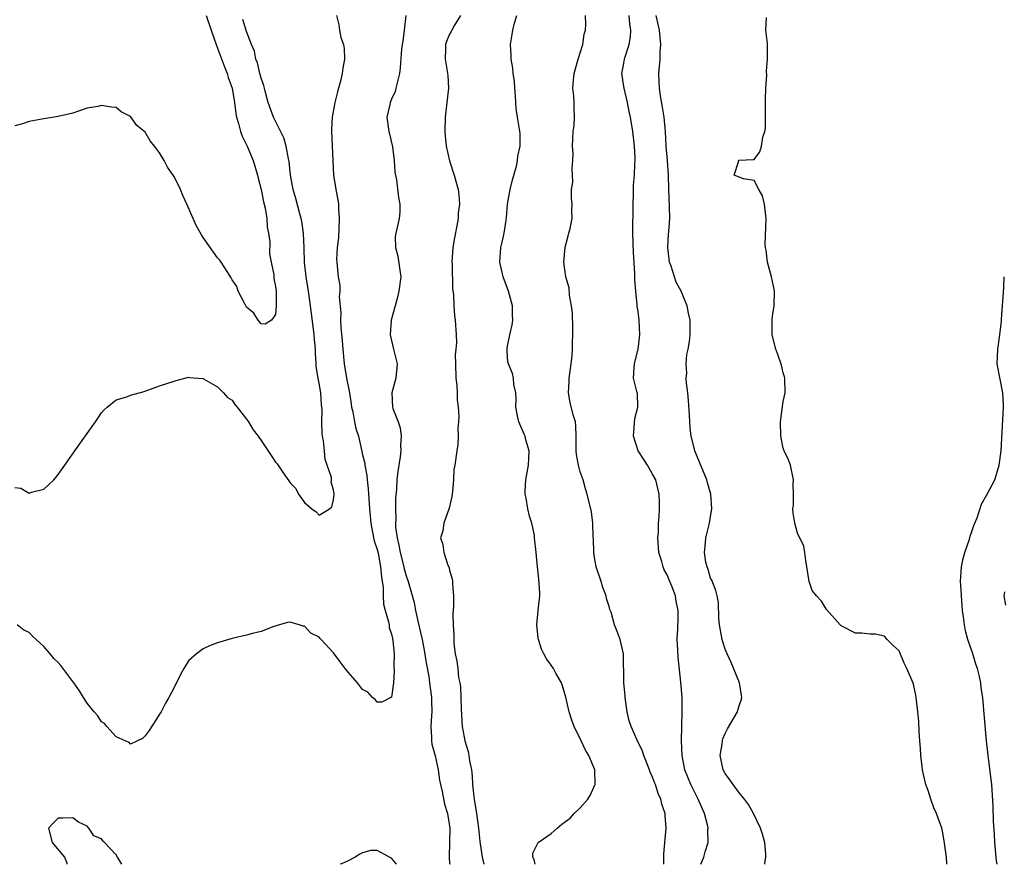
# Model space of a CAD drawing. Units: inches. Extents: x 2613000 to 2616000, y 1512000 to 1515000.
# Drawn here: x 2614742 to 2614878, y 1512000 to 1512116 of the extents above; entities that cross this region are included whole.
import ezdxf

# ---------------------------------------------------------------- set-up
doc = ezdxf.new("R2010")
doc.units = ezdxf.units.IN
doc.header["$MEASUREMENT"] = 0
doc.layers.add('LD26131512_2ft', color=102, linetype='Continuous')

msp = doc.modelspace()

# ---------------------------------------------------------------- linework, layer by layer
at = {"layer": 'LD26131512_2ft'}
for points, elevation in [([(2614767.43, 1512117), (2614768.1, 1512115), (2614768.86, 1512112.86), (2614769, 1512112.51), (2614769.41, 1512111.41), (2614769.93, 1512109.93), (2614770.31, 1512109), (2614770.46, 1512108.46), (2614770.98, 1512107), (2614771.31, 1512105), (2614771.49, 1512103.49), (2614771.59, 1512103), (2614771.89, 1512102.11), (2614772.16, 1512101), (2614772.36, 1512100.36), (2614773.08, 1512099), (2614773.91, 1512097), (2614774.51, 1512095), (2614774.58, 1512094.58), (2614775.01, 1512093), (2614775.31, 1512091.31), (2614775.54, 1512090.46), (2614775.77, 1512089), (2614775.84, 1512087.84), (2614776.03, 1512087), (2614776.19, 1512085.81), (2614776.16, 1512084.16), (2614776.38, 1512083), (2614776.76, 1512081.24), (2614776.76, 1512081), (2614776.74, 1512080.74), (2614777, 1512079.63), (2614777.06, 1512078.94), (2614777.09, 1512077), (2614777, 1512075.79), (2614776.45, 1512075), (2614775.54, 1512074.46), (2614775, 1512074.49), (2614774.58, 1512075), (2614773.97, 1512075.97), (2614773, 1512076.79), (2614772.73, 1512077.27), (2614771.85, 1512079), (2614771.63, 1512079.63), (2614771, 1512080.56), (2614770.86, 1512080.86), (2614770.3, 1512081.7), (2614769.5, 1512083), (2614769.29, 1512083.29), (2614769, 1512083.6), (2614767, 1512086.38), (2614766.76, 1512086.76), (2614766.05, 1512088.05), (2614765.61, 1512089), (2614764.77, 1512091), (2614764.2, 1512092.2), (2614763.86, 1512093), (2614763, 1512094.81), (2614762.88, 1512095), (2614762.09, 1512096.09), (2614761.63, 1512097), (2614761, 1512098.09), (2614760.31, 1512099), (2614759.71, 1512099.71), (2614759, 1512100.92), (2614757.86, 1512101.86), (2614757, 1512103.06), (2614755.71, 1512103.71), (2614755, 1512104.34), (2614754.37, 1512104.37), (2614753, 1512104.61), (2614752.47, 1512104.47), (2614751, 1512104.21), (2614749.8, 1512103.8), (2614749, 1512103.56), (2614747, 1512103.06), (2614745, 1512102.74), (2614743, 1512102.39), (2614742.08, 1512102.08), (2614741, 1512101.81)], 7910), ([(2614741, 1512051.94), (2614741.86, 1512051.86), (2614743, 1512051.17), (2614743.3, 1512051.3), (2614745, 1512051.72), (2614746.41, 1512053), (2614746.69, 1512053.31), (2614747, 1512053.72), (2614747.91, 1512055), (2614749.28, 1512057), (2614751, 1512059.37), (2614752.16, 1512061), (2614753, 1512062.22), (2614753.35, 1512062.65), (2614753.75, 1512063), (2614755, 1512064.02), (2614756.46, 1512064.46), (2614757, 1512064.68), (2614758.85, 1512065.15), (2614761, 1512065.94), (2614763, 1512066.61), (2614763.3, 1512066.7), (2614764.46, 1512067), (2614765, 1512067.13), (2614765.09, 1512067.09), (2614767, 1512066.96), (2614767.06, 1512066.94), (2614769, 1512065.82), (2614769.82, 1512065), (2614770.35, 1512064.35), (2614771, 1512063.96), (2614771.37, 1512063.37), (2614771.7, 1512063), (2614773, 1512061.36), (2614773.24, 1512061), (2614773.89, 1512059.89), (2614774.58, 1512059), (2614775, 1512058.41), (2614776.36, 1512056.36), (2614777, 1512055.43), (2614777.2, 1512055.2), (2614778.05, 1512053.95), (2614778.84, 1512052.84), (2614779, 1512052.58), (2614779.79, 1512051.79), (2614780.17, 1512051), (2614781, 1512049.85), (2614781.98, 1512049), (2614782.6, 1512048.6), (2614783, 1512048.13), (2614784.45, 1512049), (2614784.73, 1512049.27), (2614785, 1512050.26), (2614785.07, 1512051), (2614785, 1512051.63), (2614784.66, 1512052.66), (2614784.71, 1512053), (2614784.7, 1512053.3), (2614784.12, 1512055), (2614783.81, 1512055.81), (2614783.74, 1512057), (2614783.62, 1512058.38), (2614783.47, 1512059), (2614783.4, 1512059.4), (2614783.37, 1512061), (2614783.41, 1512062.59), (2614783.37, 1512063), (2614783.32, 1512063.32), (2614783.22, 1512065), (2614783, 1512066.33), (2614782.87, 1512067), (2614782.61, 1512068.61), (2614782.61, 1512069), (2614782.5, 1512070.5), (2614782.5, 1512071), (2614782.35, 1512072.35), (2614782.32, 1512073), (2614782.24, 1512073.76), (2614781.93, 1512075.93), (2614781.81, 1512077), (2614781.54, 1512079), (2614781.23, 1512081), (2614781, 1512083), (2614780.94, 1512084.94), (2614780.84, 1512087), (2614780.6, 1512088.6), (2614780.52, 1512089), (2614780.33, 1512089.67), (2614779.77, 1512091.77), (2614779.42, 1512093), (2614779.06, 1512095), (2614778.86, 1512096.86), (2614778.77, 1512097.23), (2614778.45, 1512099), (2614778.14, 1512100.14), (2614776.72, 1512103), (2614775.99, 1512105), (2614775.59, 1512106.41), (2614775.44, 1512107), (2614775.36, 1512107.36), (2614775, 1512108.35), (2614774.88, 1512108.88), (2614774.84, 1512109), (2614774.5, 1512110.5), (2614774.28, 1512111), (2614774.08, 1512112.08), (2614773.69, 1512113), (2614773, 1512114.81), (2614772.47, 1512116.47)], 7912), ([(2614785.4, 1512117), (2614785.71, 1512115.71), (2614785.79, 1512115), (2614786.01, 1512113.99), (2614786.35, 1512113), (2614786.44, 1512112.44), (2614786.48, 1512111), (2614786.28, 1512109.72), (2614786.19, 1512109), (2614785.94, 1512107.94), (2614785.68, 1512107), (2614785.51, 1512106.49), (2614785.18, 1512105), (2614784.81, 1512103), (2614784.69, 1512101.31), (2614784.69, 1512101), (2614784.99, 1512095), (2614785.3, 1512093), (2614785.6, 1512091.6), (2614785.65, 1512091), (2614785.66, 1512090.34), (2614785.78, 1512089), (2614785.65, 1512086.35), (2614785.48, 1512085), (2614785.39, 1512083.39), (2614785.42, 1512083), (2614785.64, 1512081), (2614785.85, 1512079.85), (2614785.84, 1512079), (2614785.77, 1512078.23), (2614786, 1512076), (2614785.96, 1512075), (2614785.99, 1512074.01), (2614786.18, 1512072.18), (2614786.25, 1512071), (2614786.45, 1512069), (2614786.79, 1512067), (2614787.18, 1512065), (2614787.43, 1512063.43), (2614787.48, 1512063), (2614787.63, 1512062.37), (2614787.87, 1512061), (2614788.08, 1512060.08), (2614788.41, 1512059), (2614788.91, 1512056.91), (2614789, 1512056.45), (2614789.28, 1512055.28), (2614789.29, 1512055), (2614789.59, 1512053.59), (2614789.62, 1512053), (2614789.77, 1512051.77), (2614789.94, 1512049), (2614790.02, 1512048.02), (2614790.12, 1512047), (2614790.25, 1512046.25), (2614790.61, 1512044.61), (2614791, 1512043.41), (2614791.13, 1512042.87), (2614791.48, 1512041), (2614791.58, 1512039.58), (2614791.69, 1512039), (2614791.82, 1512038.18), (2614791.84, 1512037), (2614791.88, 1512035.88), (2614792.11, 1512035), (2614792.59, 1512033.41), (2614792.64, 1512033), (2614792.65, 1512032.65), (2614793, 1512031.71), (2614793.11, 1512031.11), (2614793.18, 1512030.82), (2614793.33, 1512029), (2614793.3, 1512027.3), (2614793.37, 1512026.63), (2614793.24, 1512025), (2614793, 1512023.02), (2614791.63, 1512022.37), (2614791, 1512022.37), (2614790.71, 1512022.71), (2614790.35, 1512023), (2614789.71, 1512023.71), (2614789, 1512024.11), (2614788.28, 1512025), (2614787, 1512026.5), (2614786.6, 1512027), (2614785.89, 1512027.89), (2614785, 1512029.13), (2614783.28, 1512031), (2614783.14, 1512031.14), (2614783, 1512031.32), (2614781.87, 1512031.87), (2614781, 1512032.81), (2614780.81, 1512032.81), (2614780.23, 1512033), (2614779, 1512033.37), (2614778.65, 1512033.35), (2614776.76, 1512032.76), (2614775, 1512032.07), (2614773.8, 1512031.8), (2614773, 1512031.59), (2614771, 1512031.12), (2614769, 1512030.52), (2614767.89, 1512030.11), (2614767, 1512029.71), (2614766.06, 1512029), (2614765, 1512028.04), (2614764.34, 1512027), (2614763.86, 1512026.14), (2614763, 1512024.39), (2614762.28, 1512023), (2614761.81, 1512022.19), (2614761.19, 1512021), (2614761, 1512020.68), (2614759.55, 1512018.45), (2614759, 1512017.7), (2614758.64, 1512017.36), (2614757.96, 1512017), (2614757, 1512016.57), (2614756.79, 1512016.79), (2614756.24, 1512017), (2614755, 1512017.55), (2614753.7, 1512019), (2614753.39, 1512019.39), (2614753, 1512019.62), (2614752.46, 1512020.46), (2614751.98, 1512021), (2614751, 1512022.2), (2614750.48, 1512023), (2614749.93, 1512023.93), (2614749.16, 1512025), (2614747.38, 1512027.38), (2614747, 1512027.82), (2614746.39, 1512028.39), (2614745.91, 1512029), (2614745, 1512030.04), (2614743.96, 1512031), (2614743.45, 1512031.45), (2614743, 1512031.97), (2614742.26, 1512032.26), (2614741.36, 1512033)], 7914), ([(2614794.95, 1512117), (2614794.75, 1512115), (2614794.53, 1512113.46), (2614794.44, 1512113), (2614794.36, 1512112.36), (2614794.19, 1512109.81), (2614794.08, 1512109), (2614793.74, 1512107.74), (2614793.6, 1512107), (2614793.47, 1512106.53), (2614793, 1512105.45), (2614792.82, 1512105), (2614792.75, 1512104.75), (2614792.36, 1512103), (2614792.6, 1512101), (2614792.69, 1512100.69), (2614793.08, 1512099.08), (2614793.11, 1512098.89), (2614793.36, 1512097), (2614793.46, 1512095.46), (2614793.65, 1512094.35), (2614793.93, 1512091.93), (2614794.11, 1512091), (2614794.11, 1512089.89), (2614794.05, 1512089), (2614793.78, 1512087.78), (2614793.58, 1512087), (2614793.5, 1512086.5), (2614793.51, 1512085), (2614793.85, 1512083.85), (2614794.12, 1512081.88), (2614794.26, 1512081), (2614794.01, 1512079), (2614793.82, 1512078.18), (2614793.47, 1512077), (2614792.95, 1512075), (2614792.82, 1512073), (2614793.27, 1512071), (2614793.74, 1512069), (2614793.59, 1512067), (2614793.05, 1512065), (2614793.13, 1512063), (2614793.18, 1512062.82), (2614793.88, 1512061), (2614794.17, 1512060.17), (2614794.31, 1512059), (2614794.23, 1512057.77), (2614794.26, 1512057), (2614794.16, 1512056.16), (2614793.85, 1512054.15), (2614793.73, 1512053), (2614793.68, 1512051.68), (2614793.55, 1512050.45), (2614793.55, 1512049), (2614793.59, 1512047.59), (2614793.54, 1512047), (2614793.55, 1512046.45), (2614793.74, 1512045), (2614794, 1512044), (2614794.18, 1512043), (2614794.69, 1512041), (2614794.74, 1512040.74), (2614795, 1512039.76), (2614795.27, 1512039), (2614796.11, 1512036.11), (2614796.31, 1512035), (2614796.65, 1512033.35), (2614797.18, 1512031.18), (2614797.2, 1512031), (2614797.51, 1512029.51), (2614797.78, 1512027.78), (2614798.12, 1512025.88), (2614798.24, 1512025), (2614798.31, 1512024.31), (2614798.52, 1512023), (2614798.51, 1512022.51), (2614798.55, 1512021), (2614798.49, 1512020.49), (2614798.4, 1512019), (2614798.51, 1512017.49), (2614798.5, 1512017), (2614798.56, 1512016.56), (2614799, 1512014.94), (2614799.41, 1512013), (2614799.59, 1512011.59), (2614799.97, 1512010.03), (2614800.3, 1512008.3), (2614800.72, 1512007), (2614801, 1512005.26), (2614801.03, 1512005), (2614800.95, 1512001.05), (2614800.92, 1512000.92), (2614801, 1512000.17), (2614801.01, 1512000)], 7916), ([(2614802.49, 1512117), (2614801.69, 1512115.69), (2614801.31, 1512115), (2614801.22, 1512114.78), (2614801, 1512114.45), (2614800.57, 1512113.43), (2614800.42, 1512113), (2614800.43, 1512112.43), (2614800.37, 1512111), (2614800.65, 1512109.35), (2614800.72, 1512109), (2614800.75, 1512108.75), (2614800.84, 1512107), (2614800.63, 1512105), (2614800.38, 1512103), (2614800.32, 1512101), (2614800.4, 1512100.4), (2614800.54, 1512099), (2614800.99, 1512096.99), (2614801.62, 1512095), (2614802.17, 1512093), (2614802.28, 1512092.28), (2614802.37, 1512091), (2614802.2, 1512089.8), (2614802.18, 1512089), (2614802.01, 1512088.01), (2614801.65, 1512086.35), (2614801.44, 1512085), (2614801.32, 1512083), (2614801.34, 1512082.66), (2614801.38, 1512079.38), (2614801.52, 1512078.48), (2614801.57, 1512077), (2614801.66, 1512075.66), (2614801.77, 1512075), (2614801.9, 1512073), (2614801.93, 1512071.93), (2614801.87, 1512071), (2614801.78, 1512070.22), (2614801.79, 1512069), (2614801.84, 1512067), (2614801.98, 1512066.02), (2614802.02, 1512065), (2614802.02, 1512064.02), (2614802.19, 1512063), (2614802.26, 1512061.74), (2614802.22, 1512061), (2614802.14, 1512060.14), (2614802.17, 1512059), (2614802.14, 1512057.86), (2614801.98, 1512057), (2614801.71, 1512055), (2614801.6, 1512054.4), (2614801.54, 1512053), (2614801.41, 1512051.41), (2614801.29, 1512050.71), (2614800.93, 1512049.07), (2614800.21, 1512047), (2614800.04, 1512045.96), (2614799.76, 1512045), (2614800.06, 1512044.06), (2614800.21, 1512043), (2614800.77, 1512041.23), (2614800.92, 1512040.92), (2614801, 1512040.5), (2614801.33, 1512039.33), (2614801.38, 1512039), (2614801.39, 1512038.61), (2614801.53, 1512037), (2614801.52, 1512035.52), (2614801.46, 1512034.54), (2614801.5, 1512033), (2614801.6, 1512031.6), (2614801.56, 1512031), (2614801.58, 1512030.42), (2614801.76, 1512029), (2614802.01, 1512028.01), (2614802.13, 1512027), (2614802.23, 1512025.77), (2614802.4, 1512025), (2614802.49, 1512024.49), (2614802.58, 1512021.42), (2614802.62, 1512020.62), (2614802.74, 1512019), (2614803, 1512017.51), (2614803.11, 1512017), (2614803.55, 1512015.55), (2614803.65, 1512015), (2614803.72, 1512014.28), (2614804, 1512013), (2614804.13, 1512012.13), (2614804.16, 1512011), (2614804.27, 1512009.73), (2614804.38, 1512009), (2614804.72, 1512007), (2614805, 1512005), (2614805.15, 1512003.15), (2614805.48, 1512001), (2614805.74, 1512000)], 7918), ([(2614812.8, 1512000), (2614812.67, 1512000.67), (2614812.5, 1512001), (2614812.46, 1512001.54), (2614813.2, 1512003), (2614815, 1512004.24), (2614815.82, 1512005), (2614816.48, 1512005.52), (2614817, 1512005.88), (2614817.65, 1512006.35), (2614818.19, 1512007), (2614819, 1512007.8), (2614820.07, 1512009), (2614820.43, 1512009.57), (2614821.05, 1512010.95), (2614821.06, 1512011), (2614821.04, 1512013), (2614820.21, 1512015), (2614819.73, 1512015.73), (2614819.15, 1512017), (2614818.16, 1512019), (2614817.86, 1512019.86), (2614817.49, 1512021), (2614817.02, 1512023.02), (2614816.58, 1512024.58), (2614816.41, 1512025), (2614815.64, 1512026.36), (2614815.31, 1512027), (2614815, 1512027.46), (2614814.34, 1512028.34), (2614813.98, 1512029), (2614813.66, 1512029.66), (2614813.25, 1512031), (2614813.21, 1512031.21), (2614813.04, 1512033), (2614813.22, 1512035), (2614813.43, 1512037), (2614813.42, 1512037.42), (2614813.32, 1512039.32), (2614813.1, 1512041), (2614812.93, 1512043), (2614812.73, 1512045), (2614812.69, 1512045.31), (2614812.34, 1512047), (2614812, 1512048), (2614811.79, 1512049), (2614811.54, 1512050.46), (2614811.41, 1512051), (2614811.42, 1512051.42), (2614811.51, 1512053), (2614811.87, 1512055), (2614811.94, 1512055.94), (2614811.95, 1512057), (2614811.51, 1512058.49), (2614811.4, 1512059), (2614811.29, 1512059.29), (2614810.56, 1512061), (2614810.43, 1512061.57), (2614810.15, 1512063), (2614810.19, 1512064.19), (2614810.11, 1512065), (2614809.86, 1512066.14), (2614809.83, 1512067), (2614809.65, 1512067.65), (2614809.06, 1512069.06), (2614809, 1512069.78), (2614808.93, 1512071), (2614809, 1512071.44), (2614809.32, 1512073), (2614809.64, 1512074.36), (2614809.72, 1512075), (2614809.68, 1512075.68), (2614809.66, 1512077), (2614809.1, 1512079), (2614808.37, 1512081), (2614807.91, 1512083), (2614808.04, 1512085), (2614808.26, 1512085.74), (2614808.54, 1512087), (2614808.79, 1512088.79), (2614808.86, 1512089.14), (2614808.99, 1512091), (2614809.34, 1512093), (2614809.66, 1512094.34), (2614810.23, 1512096.23), (2614810.38, 1512097), (2614810.4, 1512097.6), (2614810.72, 1512099), (2614810.73, 1512100.73), (2614810.66, 1512101.34), (2614810.38, 1512103), (2614810.16, 1512104.16), (2614810.13, 1512105), (2614810.08, 1512105.92), (2614809.99, 1512107), (2614809.95, 1512107.95), (2614809.77, 1512109), (2614809.74, 1512109.74), (2614809.47, 1512111), (2614809.49, 1512111.49), (2614809.4, 1512113), (2614809.63, 1512114.37), (2614809.71, 1512115), (2614809.94, 1512115.94), (2614810.29, 1512117)], 7920), ([(2614830.54, 1512000), (2614830.55, 1512000.55), (2614830.55, 1512001), (2614830.57, 1512001.43), (2614830.88, 1512005), (2614830.72, 1512006.72), (2614830.72, 1512007), (2614830.28, 1512008.28), (2614830.14, 1512009), (2614829.78, 1512009.78), (2614829.38, 1512011), (2614829.27, 1512011.27), (2614829, 1512012.01), (2614828.68, 1512012.68), (2614828.57, 1512013), (2614827.79, 1512015), (2614827.61, 1512015.61), (2614826.88, 1512017.12), (2614826.02, 1512019), (2614825.78, 1512019.78), (2614825.49, 1512021), (2614825.23, 1512023), (2614825.22, 1512023.22), (2614825.05, 1512025), (2614825, 1512029), (2614824.51, 1512031), (2614824.09, 1512032.09), (2614823.76, 1512033), (2614823.26, 1512034.74), (2614823.11, 1512035.11), (2614823, 1512035.52), (2614822.65, 1512036.65), (2614822.61, 1512037), (2614822.15, 1512038.15), (2614821.91, 1512039), (2614821.23, 1512041), (2614821, 1512042.27), (2614820.88, 1512043), (2614820.83, 1512044.83), (2614820.8, 1512045.2), (2614820.76, 1512047), (2614820.57, 1512048.57), (2614819.99, 1512051), (2614819.75, 1512051.75), (2614819.4, 1512053), (2614819, 1512054.12), (2614818.76, 1512055), (2614818.48, 1512056.48), (2614818.45, 1512057), (2614818.46, 1512059), (2614818.42, 1512060.42), (2614818.34, 1512061), (2614818.06, 1512061.94), (2614817.64, 1512063.64), (2614817.39, 1512065), (2614817.47, 1512066.53), (2614817.47, 1512067), (2614817.76, 1512069), (2614817.88, 1512070.12), (2614817.94, 1512071), (2614817.93, 1512071.93), (2614818, 1512073), (2614818.01, 1512073.99), (2614817.93, 1512075.93), (2614817.82, 1512077), (2614817.55, 1512078.45), (2614817.47, 1512079.47), (2614817.05, 1512081), (2614816.74, 1512083), (2614816.93, 1512085.07), (2614817.35, 1512086.65), (2614817.46, 1512087), (2614817.62, 1512087.62), (2614817.88, 1512089), (2614817.86, 1512090.14), (2614817.89, 1512091), (2614817.81, 1512091.81), (2614817.82, 1512093), (2614817.98, 1512094.02), (2614817.91, 1512095.91), (2614818.01, 1512097), (2614818.03, 1512097.97), (2614817.96, 1512099), (2614817.99, 1512099.99), (2614818.06, 1512101), (2614818.16, 1512101.84), (2614818.24, 1512103), (2614818.18, 1512104.18), (2614818.17, 1512105), (2614818.12, 1512105.88), (2614818.01, 1512107), (2614818.08, 1512108.08), (2614818.17, 1512109), (2614818.73, 1512111), (2614819.37, 1512113), (2614819.58, 1512114.42), (2614819.76, 1512115), (2614819.79, 1512115.79), (2614819.75, 1512117)], 7922), ([(2614835.63, 1512000), (2614836.08, 1512001), (2614836.27, 1512001.73), (2614836.65, 1512003), (2614836.64, 1512004.64), (2614836.66, 1512005), (2614836.57, 1512005.43), (2614836.18, 1512007), (2614835.81, 1512007.81), (2614835.3, 1512009), (2614835, 1512009.54), (2614834.26, 1512011), (2614833.46, 1512013), (2614833.06, 1512015), (2614832.97, 1512017.03), (2614833.07, 1512021), (2614833.06, 1512023.06), (2614832.91, 1512025.09), (2614832.53, 1512028.53), (2614832.46, 1512029.54), (2614832.41, 1512031), (2614832.49, 1512032.49), (2614832.5, 1512033), (2614832.53, 1512033.47), (2614832.53, 1512035), (2614832.23, 1512036.23), (2614832.14, 1512037), (2614831.64, 1512038.36), (2614831.39, 1512039), (2614831, 1512039.9), (2614830.61, 1512040.61), (2614830.46, 1512041), (2614830.28, 1512041.72), (2614829.86, 1512043), (2614829.72, 1512045), (2614829.8, 1512045.8), (2614829.82, 1512047), (2614829.91, 1512047.91), (2614829.93, 1512049), (2614829.93, 1512049.93), (2614829.89, 1512051), (2614829.43, 1512053), (2614829, 1512053.8), (2614828.31, 1512055), (2614827.78, 1512055.78), (2614827.03, 1512057), (2614826.37, 1512059), (2614826.57, 1512061.43), (2614826.97, 1512063), (2614826.9, 1512064.9), (2614826.81, 1512065.19), (2614826.37, 1512067), (2614826.44, 1512068.44), (2614826.48, 1512069), (2614826.61, 1512069.39), (2614827, 1512071), (2614827.22, 1512073), (2614827.14, 1512075), (2614827, 1512076.2), (2614826.89, 1512076.89), (2614826.88, 1512077.12), (2614826.67, 1512079), (2614826.56, 1512080.56), (2614826.56, 1512081.44), (2614826.35, 1512084.35), (2614826.33, 1512085.67), (2614826.27, 1512087), (2614826.25, 1512088.25), (2614826.3, 1512089.7), (2614826.31, 1512091), (2614826.36, 1512092.36), (2614826.37, 1512093.63), (2614826.48, 1512095), (2614826.57, 1512096.57), (2614826.59, 1512097), (2614826.58, 1512097.42), (2614826.51, 1512099), (2614826.27, 1512101), (2614825.96, 1512103), (2614825.77, 1512103.77), (2614825.54, 1512105), (2614825.06, 1512107), (2614825, 1512107.47), (2614824.78, 1512108.78), (2614824.76, 1512109), (2614825, 1512110.15), (2614825.14, 1512111), (2614825.18, 1512111.18), (2614825.77, 1512113), (2614825.96, 1512114.04), (2614825.99, 1512115), (2614825.85, 1512115.85), (2614825.78, 1512117)], 7924), ([(2614844.49, 1512000), (2614844.51, 1512000.51), (2614844.63, 1512001), (2614844.62, 1512001.38), (2614844.46, 1512003), (2614844.17, 1512004.17), (2614843.88, 1512005), (2614842.93, 1512007), (2614842.24, 1512008.24), (2614841.69, 1512009), (2614841, 1512009.81), (2614840.09, 1512011), (2614839.64, 1512011.64), (2614839, 1512012.5), (2614838.73, 1512013), (2614838.34, 1512015), (2614838.58, 1512016.58), (2614838.62, 1512017), (2614838.7, 1512017.3), (2614839, 1512018.04), (2614839.31, 1512018.69), (2614840.69, 1512021), (2614840.77, 1512021.23), (2614841, 1512021.98), (2614841.25, 1512022.75), (2614841.3, 1512023), (2614841.25, 1512023.25), (2614840.97, 1512025), (2614839.82, 1512027.82), (2614839.27, 1512029), (2614839, 1512029.65), (2614838.68, 1512030.68), (2614838.6, 1512031), (2614838.24, 1512033), (2614838.14, 1512033.86), (2614838.08, 1512036.08), (2614837.92, 1512037), (2614837.72, 1512037.72), (2614837.15, 1512039.15), (2614837, 1512039.46), (2614836.65, 1512040.65), (2614836.52, 1512041), (2614836.35, 1512041.65), (2614836.15, 1512043), (2614836.31, 1512044.31), (2614836.33, 1512045), (2614836.47, 1512045.53), (2614836.84, 1512047), (2614837, 1512047.96), (2614837.19, 1512049), (2614837.03, 1512051.03), (2614836.57, 1512052.57), (2614836.46, 1512053), (2614835.45, 1512055.45), (2614834.83, 1512057), (2614834.79, 1512057.21), (2614834.32, 1512059), (2614834.16, 1512060.16), (2614834.09, 1512061.91), (2614833.95, 1512063.95), (2614833.85, 1512065), (2614833.69, 1512066.31), (2614833.65, 1512067), (2614833.7, 1512067.7), (2614833.63, 1512069), (2614833.73, 1512070.27), (2614833.9, 1512071), (2614834.08, 1512072.08), (2614834.18, 1512073), (2614834.18, 1512075), (2614833.96, 1512075.96), (2614833.76, 1512077), (2614832.94, 1512079), (2614832.26, 1512080.26), (2614831.57, 1512082.43), (2614831.34, 1512083), (2614831.08, 1512085), (2614831.18, 1512086.82), (2614831.22, 1512087.22), (2614831.36, 1512089), (2614831.33, 1512090.67), (2614831.24, 1512093), (2614831.2, 1512095), (2614831.07, 1512097), (2614830.88, 1512099), (2614830.76, 1512101), (2614830.58, 1512103), (2614830.36, 1512104.36), (2614830.08, 1512105.92), (2614829.93, 1512107), (2614829.92, 1512107.92), (2614829.86, 1512109), (2614830.03, 1512111), (2614830.05, 1512112.05), (2614830.13, 1512113), (2614830.05, 1512113.95), (2614829.93, 1512115), (2614829.51, 1512117)], 7926), ([(2614869.58, 1512000), (2614869.52, 1512001), (2614869.24, 1512003.24), (2614869, 1512004.58), (2614868.88, 1512005), (2614868.15, 1512007), (2614867.78, 1512007.78), (2614867.36, 1512009), (2614867, 1512010.17), (2614866.69, 1512011), (2614866.37, 1512012.37), (2614866.25, 1512013), (2614866.13, 1512013.87), (2614866.02, 1512015), (2614865.97, 1512015.97), (2614865.86, 1512017), (2614865.76, 1512018.24), (2614865.73, 1512019.73), (2614865.6, 1512021), (2614865.38, 1512022.62), (2614865.36, 1512023), (2614865.32, 1512023.32), (2614865, 1512024.84), (2614864.96, 1512024.96), (2614864.05, 1512027), (2614863.71, 1512027.71), (2614863, 1512029.43), (2614862.18, 1512030.18), (2614861.36, 1512031), (2614861, 1512031.45), (2614859.7, 1512031.7), (2614859, 1512031.7), (2614857.85, 1512031.85), (2614857, 1512031.87), (2614855, 1512032.89), (2614854.88, 1512033), (2614853, 1512035.12), (2614852.28, 1512036.28), (2614851.6, 1512037), (2614851, 1512037.76), (2614850.6, 1512039), (2614850.12, 1512041.88), (2614850.01, 1512043), (2614849.87, 1512043.87), (2614849, 1512045.64), (2614848.6, 1512047), (2614848.4, 1512048.4), (2614848.36, 1512049), (2614848.44, 1512049.56), (2614848.43, 1512051), (2614848.38, 1512052.38), (2614848.42, 1512053), (2614848, 1512055), (2614847.76, 1512055.76), (2614847.15, 1512057), (2614847, 1512057.37), (2614846.71, 1512059), (2614846.66, 1512061), (2614847, 1512063.8), (2614847.3, 1512065), (2614847.25, 1512067), (2614847.2, 1512067.2), (2614847, 1512067.73), (2614846.79, 1512068.79), (2614846.29, 1512070.29), (2614846, 1512071), (2614845.48, 1512073), (2614845.47, 1512075), (2614845.56, 1512075.56), (2614845.75, 1512077), (2614845.81, 1512079), (2614845.68, 1512079.68), (2614845.4, 1512081), (2614844.86, 1512083), (2614844.66, 1512084.66), (2614844.56, 1512085), (2614844.52, 1512085.48), (2614844.67, 1512089), (2614844.61, 1512089.39), (2614844.43, 1512091), (2614844.14, 1512092.14), (2614843.63, 1512093), (2614843, 1512094.27), (2614841.53, 1512094.47), (2614840.27, 1512095), (2614840.85, 1512096.85), (2614840.85, 1512097), (2614840.95, 1512097.05), (2614842.87, 1512097.13), (2614843, 1512097.16), (2614843.8, 1512098.2), (2614844.03, 1512099), (2614844.21, 1512100.21), (2614844.48, 1512101), (2614844.57, 1512101.43), (2614844.56, 1512104.56), (2614844.59, 1512105), (2614844.58, 1512105.42), (2614844.64, 1512107), (2614844.77, 1512108.77), (2614844.69, 1512109.31), (2614844.87, 1512111), (2614844.86, 1512112.86), (2614844.84, 1512113.16), (2614844.6, 1512115), (2614844.71, 1512116.71)], 7928), ([(2614876.52, 1512000), (2614876.46, 1512000.46), (2614876.23, 1512003), (2614876.17, 1512004.17), (2614876.04, 1512005.96), (2614876, 1512008), (2614875.79, 1512011), (2614875.3, 1512015), (2614875.07, 1512017), (2614874.73, 1512020.73), (2614874.7, 1512021.3), (2614874.55, 1512023), (2614874.33, 1512024.33), (2614874.27, 1512025), (2614874.1, 1512025.9), (2614873.82, 1512027), (2614873.59, 1512027.59), (2614873.19, 1512029), (2614872.5, 1512031), (2614872.16, 1512032.16), (2614872, 1512033), (2614871.88, 1512034.12), (2614871.75, 1512035), (2614871.68, 1512035.68), (2614871.54, 1512038.46), (2614871.49, 1512039), (2614871.6, 1512041), (2614871.83, 1512042.17), (2614872.07, 1512043), (2614872.67, 1512044.67), (2614872.76, 1512045), (2614872.79, 1512045.21), (2614873, 1512045.75), (2614873.31, 1512046.69), (2614873.46, 1512047), (2614873.77, 1512047.77), (2614874.38, 1512049.62), (2614875.16, 1512051), (2614876.2, 1512053), (2614876.82, 1512055), (2614877.06, 1512057), (2614877.38, 1512063), (2614877.38, 1512063.38), (2614877.32, 1512065), (2614876.55, 1512069), (2614876.6, 1512071), (2614876.91, 1512073), (2614877.12, 1512074.88), (2614877.13, 1512075.13), (2614877.44, 1512079.44), (2614877.51, 1512081)], 7930), ([(2614877.72, 1512035.72), (2614877.5, 1512037), (2614877.57, 1512037.57)], 7932), ([(2614755.76, 1512000), (2614755.19, 1512001), (2614755, 1512001.29), (2614753.4, 1512003), (2614753.2, 1512003.2), (2614753, 1512003.51), (2614751.91, 1512003.91), (2614751.24, 1512005), (2614751, 1512005.26), (2614749.79, 1512005.79), (2614749, 1512006.39), (2614747.65, 1512006.35), (2614747, 1512006.37), (2614746.33, 1512005.67), (2614745.65, 1512005), (2614746.15, 1512003), (2614747.87, 1512001), (2614748.2, 1512000.2), (2614748.21, 1512000)], 7916), ([(2614793.69, 1512000), (2614793, 1512000.86), (2614792.88, 1512000.88), (2614792.69, 1512001), (2614791, 1512001.89), (2614790.12, 1512001.88), (2614789, 1512001.58), (2614788.61, 1512001.39), (2614787.96, 1512001), (2614787, 1512000.47), (2614786.07, 1512000.07), (2614785.92, 1512000)], 7916)]:
    msp.add_lwpolyline(points, dxfattribs=dict(at, elevation=elevation))

doc.saveas('drawing.dxf')
